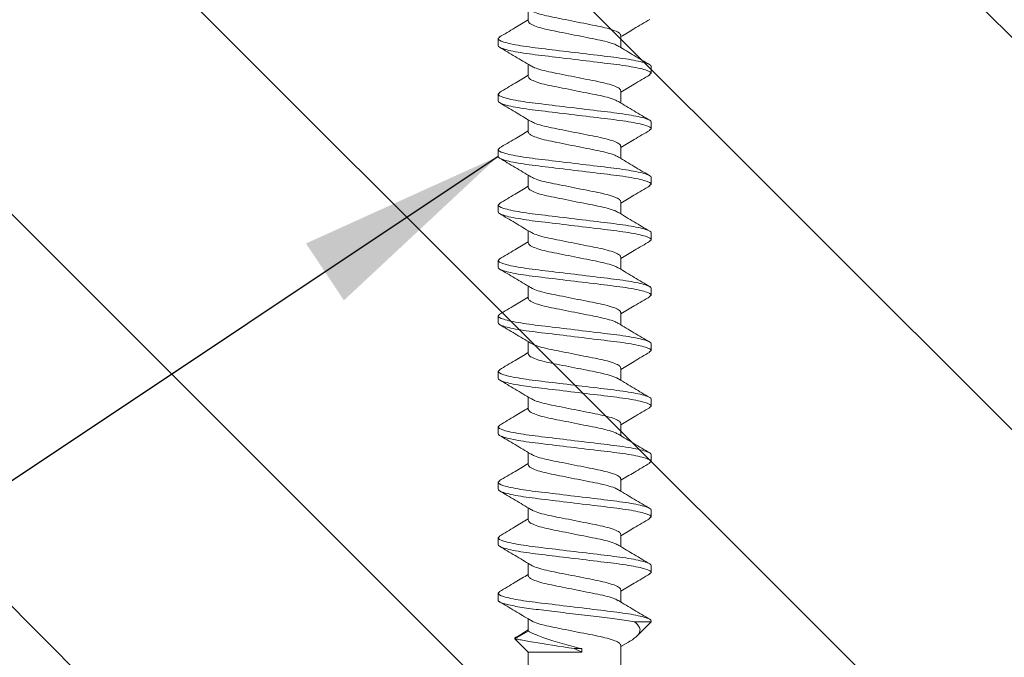
# Model space of a CAD drawing. Units: inches. Extents: x 2 to 27.5, y 2 to 35.
# Drawn here: x 14.9 to 15.8, y 15.9 to 16.5 of the extents above; entities that cross this region are included whole.
import ezdxf

# ---------------------------------------------------------------- set-up
doc = ezdxf.new("R2010")
doc.units = ezdxf.units.IN
doc.header["$MEASUREMENT"] = 0
doc.layers.add('A-HATCH', color=252, linetype='Continuous', lineweight=9)
doc.layers.add('A-SCREW', color=251, linetype='Continuous', lineweight=0)
doc.layers.add('A-NOTES', color=40, linetype='Continuous')
doc.styles.get("Standard").update_dxf_attribs({"font": 'arial.ttf'})
doc.dimstyles.get("Standard").update_dxf_attribs({"dimtxt": 0.25, "dimasz": 0.1875, "dimexe": 0.1, "dimexo": 0.0625, "dimgap": 0.02, "dimtad": 0, "dimdec": 0, "dimlfac": 25.4, "dimzin": 0, "dimdsep": 46, "dimtxsty": 'Standard', "dimblk": 'ARCHTICK', "dimcen": 0.09, "dimadec": 0, "dimazin": 0, "dimtfac": 1, "dimtdec": 4, "dimtofl": 0, "dimtmove": 0, "dimatfit": 3, "dimfxl": 1, "dimtolj": 1, "dimtzin": 0, "dimarcsym": 0})

# ---------------------------------------------------------------- blocks, each defined once
blk = doc.blocks.new('A$C3584')
at = {"layer": 'A-SCREW', "color": 252, "lineweight": 0}
for p, q in [((0.55625, 0.2), (0.55485, 0.19839)), ((0.55625, 0.2), (0.5625, 0.2)), ((0.60625, 0.2), (0.60474, 0.19826)), ((0.60625, 0.2), (0.6125, 0.2)), ((0.65625, 0.2), (0.65478, 0.19831)), ((0.65625, 0.2), (0.6625, 0.2)), ((0.70625, 0.2), (0.70475, 0.19827)), ((0.70625, 0.2), (0.7125, 0.2)), ((0.75625, 0.2), (0.75489, 0.19844)), ((0.75625, 0.2), (0.7625, 0.2)), ((0.80625, 0.2), (0.80476, 0.19829)), ((0.80625, 0.2), (0.8125, 0.2)), ((0.85625, 0.2), (0.85477, 0.19829)), ((0.85625, 0.2), (0.8625, 0.2)), ((0.90625, 0.2), (0.90475, 0.19827)), ((0.90625, 0.2), (0.9125, 0.2)), ((0.95625, 0.2), (0.95484, 0.19838)), ((0.95625, 0.2), (0.9625, 0.2)), ((1.00625, 0.2), (1.00488, 0.19842)), ((1.00625, 0.2), (1.0125, 0.2)), ((1.05625, 0.2), (1.05473, 0.19825)), ((1.05625, 0.2), (1.0625, 0.2)), ((1.09553, 0.18275), (1.08937, 0.17272)), ((1.09741, 0.18469), (1.0905, 0.17272)), ((1.10938, 0.17272), (1.09741, 0.18469)), ((0.5405, 0.17272), (0.52946, 0.17272)), ((0.5905, 0.17272), (0.57946, 0.17272)), ((0.6405, 0.17272), (0.62946, 0.17272)), ((0.6905, 0.17272), (0.67946, 0.17272)), ((0.7405, 0.17272), (0.72945, 0.17272)), ((0.7905, 0.17272), (0.77945, 0.17272)), ((0.8405, 0.17272), (0.82946, 0.17272)), ((0.8905, 0.17272), (0.87946, 0.17272)), ((0.9405, 0.17272), (0.92946, 0.17272)), ((0.9905, 0.17272), (0.97946, 0.17272)), ((1.0405, 0.17272), (1.02945, 0.17272)), ((1.0905, 0.17272), (1.07945, 0.17272)), ((1.22079, 0.17272), (1.10938, 0.17272)), ((1.10938, 0.12449), (1.10938, 0.17272)), ((1.10625, 0.12449), (1.10625, 0.13125)), ((1.10938, 0.12449), (1.10625, 0.12449)), ((0.55325, 0.08928), (0.5643, 0.08928)), ((0.60325, 0.08928), (0.61429, 0.08928)), ((0.65325, 0.08928), (0.66429, 0.08928)), ((0.70325, 0.08928), (0.71429, 0.08928)), ((0.75325, 0.08928), (0.7643, 0.08928)), ((0.80325, 0.08928), (0.81429, 0.08928)), ((0.85325, 0.08928), (0.86429, 0.08928)), ((0.90325, 0.08928), (0.91429, 0.08928)), ((0.95325, 0.08928), (0.96429, 0.08928)), ((1.00325, 0.08928), (1.0143, 0.08928)), ((1.05325, 0.08928), (1.06429, 0.08928)), ((1.1004, 0.08256), (1.10445, 0.08928)), ((1.10325, 0.08928), (1.22079, 0.08928)), ((1.0821, 0.07703), (1.0821, 0.062)), ((1.0821, 0.062), (1.0949, 0.07481)), ((0.589, 0.06372), (0.5875, 0.062)), ((0.63897, 0.06369), (0.6375, 0.062)), ((0.68902, 0.06375), (0.6875, 0.062)), ((0.73892, 0.06364), (0.7375, 0.062)), ((0.78885, 0.06356), (0.7875, 0.062)), ((0.83893, 0.06365), (0.8375, 0.062)), ((0.889, 0.06373), (0.8875, 0.062)), ((0.93896, 0.06368), (0.9375, 0.062)), ((0.98901, 0.06374), (0.9875, 0.062)), ((1.03895, 0.06367), (1.0375, 0.062)), ((0.5875, 0.062), (0.58125, 0.062)), ((0.6375, 0.062), (0.63125, 0.062)), ((0.6875, 0.062), (0.68125, 0.062)), ((0.7375, 0.062), (0.73125, 0.062)), ((0.7875, 0.062), (0.78125, 0.062)), ((0.8375, 0.062), (0.83125, 0.062)), ((0.8875, 0.062), (0.88125, 0.062)), ((0.9375, 0.062), (0.93125, 0.062)), ((0.9875, 0.062), (0.98125, 0.062)), ((1.0375, 0.062), (1.03125, 0.062)), ((1.0821, 0.062), (1.08125, 0.062))]:
    blk.add_line(p, q, dxfattribs=at)
for points, knots in [([(0.55489, 0.19888), (0.55211, 0.19417), (0.54696, 0.18543), (0.54172, 0.17674), (0.5393, 0.17272)], [0, 0, 0, 0, 0.537873, 1, 1, 1, 1]), ([(0.58125, 0.062), (0.58035, 0.062), (0.5793, 0.06368), (0.57709, 0.07067), (0.57595, 0.07598), (0.57436, 0.08566), (0.57385, 0.08916), (0.57291, 0.09645), (0.57246, 0.10025), (0.57098, 0.11254), (0.56987, 0.12176), (0.56763, 0.14024), (0.56652, 0.14946), (0.56504, 0.16175), (0.56459, 0.16555), (0.56365, 0.17284), (0.56314, 0.17634), (0.56155, 0.18602), (0.56041, 0.19133), (0.5582, 0.19832), (0.55715, 0.2), (0.55625, 0.2)], [0, 0, 0, 0, 0.125, 0.125, 0.25, 0.25, 0.3125, 0.3125, 0.375, 0.375, 0.5, 0.5, 0.625, 0.625, 0.6875, 0.6875, 0.75, 0.75, 0.875, 0.875, 1, 1, 1, 1]), ([(0.5875, 0.062), (0.5866, 0.062), (0.58555, 0.06368), (0.58334, 0.07067), (0.5822, 0.07598), (0.58061, 0.08566), (0.5801, 0.08916), (0.57916, 0.09645), (0.57871, 0.10025), (0.57723, 0.11254), (0.57612, 0.12176), (0.57388, 0.14024), (0.57277, 0.14946), (0.57129, 0.16175), (0.57084, 0.16555), (0.5699, 0.17284), (0.56939, 0.17634), (0.5678, 0.18602), (0.56666, 0.19133), (0.56445, 0.19832), (0.5634, 0.2), (0.5625, 0.2)], [0, 0, 0, 0, 0.125, 0.125, 0.25, 0.25, 0.3125, 0.3125, 0.375, 0.375, 0.5, 0.5, 0.625, 0.625, 0.6875, 0.6875, 0.75, 0.75, 0.875, 0.875, 1, 1, 1, 1]), ([(0.58076, 0.17056), (0.57795, 0.1752), (0.57231, 0.18454), (0.56677, 0.19395), (0.56398, 0.19868)], [0, 0, 0, 0, 0.497348, 1, 1, 1, 1]), ([(0.60476, 0.19868), (0.60198, 0.19394), (0.59687, 0.18526), (0.59166, 0.17664), (0.58929, 0.17272)], [0, 0, 0, 0, 0.5457301, 1, 1, 1, 1]), ([(0.63125, 0.062), (0.63035, 0.062), (0.6293, 0.06368), (0.62709, 0.07067), (0.62595, 0.07598), (0.62436, 0.08566), (0.62385, 0.08916), (0.62291, 0.09645), (0.62246, 0.10025), (0.62098, 0.11254), (0.61987, 0.12176), (0.61763, 0.14024), (0.61652, 0.14946), (0.61504, 0.16175), (0.61459, 0.16555), (0.61365, 0.17284), (0.61314, 0.17634), (0.61155, 0.18602), (0.61041, 0.19133), (0.6082, 0.19832), (0.60715, 0.2), (0.60625, 0.2)], [0, 0, 0, 0, 0.125, 0.125, 0.25, 0.25, 0.3125, 0.3125, 0.375, 0.375, 0.5, 0.5, 0.625, 0.625, 0.6875, 0.6875, 0.75, 0.75, 0.875, 0.875, 1, 1, 1, 1]), ([(0.6375, 0.062), (0.6366, 0.062), (0.63555, 0.06368), (0.63334, 0.07067), (0.6322, 0.07598), (0.63061, 0.08566), (0.6301, 0.08916), (0.62916, 0.09645), (0.62871, 0.10025), (0.62723, 0.11254), (0.62612, 0.12176), (0.62388, 0.14024), (0.62277, 0.14946), (0.62129, 0.16175), (0.62084, 0.16555), (0.6199, 0.17284), (0.61939, 0.17634), (0.6178, 0.18602), (0.61666, 0.19133), (0.61445, 0.19832), (0.6134, 0.2), (0.6125, 0.2)], [0, 0, 0, 0, 0.125, 0.125, 0.25, 0.25, 0.3125, 0.3125, 0.375, 0.375, 0.5, 0.5, 0.625, 0.625, 0.6875, 0.6875, 0.75, 0.75, 0.875, 0.875, 1, 1, 1, 1]), ([(0.63066, 0.17071), (0.62787, 0.17534), (0.62225, 0.18466), (0.61672, 0.19404), (0.61394, 0.19875)], [0, 0, 0, 0, 0.497587, 1, 1, 1, 1]), ([(0.65481, 0.19876), (0.65203, 0.19404), (0.6469, 0.18533), (0.64169, 0.17668), (0.63929, 0.17272)], [0, 0, 0, 0, 0.541431, 1, 1, 1, 1]), ([(0.68125, 0.062), (0.68035, 0.062), (0.6793, 0.06368), (0.67709, 0.07067), (0.67595, 0.07598), (0.67436, 0.08566), (0.67385, 0.08916), (0.67291, 0.09645), (0.67246, 0.10025), (0.67098, 0.11254), (0.66987, 0.12176), (0.66763, 0.14024), (0.66652, 0.14946), (0.66504, 0.16175), (0.66459, 0.16555), (0.66365, 0.17284), (0.66314, 0.17634), (0.66155, 0.18602), (0.66041, 0.19133), (0.6582, 0.19832), (0.65715, 0.2), (0.65625, 0.2)], [0, 0, 0, 0, 0.125, 0.125, 0.25, 0.25, 0.3125, 0.3125, 0.375, 0.375, 0.5, 0.5, 0.625, 0.625, 0.6875, 0.6875, 0.75, 0.75, 0.875, 0.875, 1, 1, 1, 1]), ([(0.6875, 0.062), (0.6866, 0.062), (0.68555, 0.06368), (0.68334, 0.07067), (0.6822, 0.07598), (0.68061, 0.08566), (0.6801, 0.08916), (0.67916, 0.09645), (0.67871, 0.10025), (0.67723, 0.11254), (0.67612, 0.12176), (0.67388, 0.14024), (0.67277, 0.14946), (0.67129, 0.16175), (0.67084, 0.16555), (0.6699, 0.17284), (0.66939, 0.17634), (0.6678, 0.18602), (0.66666, 0.19133), (0.66445, 0.19832), (0.6634, 0.2), (0.6625, 0.2)], [0, 0, 0, 0, 0.125, 0.125, 0.25, 0.25, 0.3125, 0.3125, 0.375, 0.375, 0.5, 0.5, 0.625, 0.625, 0.6875, 0.6875, 0.75, 0.75, 0.875, 0.875, 1, 1, 1, 1]), ([(0.68078, 0.17052), (0.67797, 0.17518), (0.67231, 0.18454), (0.66676, 0.19397), (0.66397, 0.19871)], [0, 0, 0, 0, 0.497148, 1, 1, 1, 1]), ([(0.70478, 0.1987), (0.70199, 0.19396), (0.69687, 0.18527), (0.69166, 0.17664), (0.68929, 0.17272)], [0, 0, 0, 0, 0.545349, 1, 1, 1, 1]), ([(0.73125, 0.062), (0.73035, 0.062), (0.7293, 0.06368), (0.72709, 0.07067), (0.72595, 0.07598), (0.72436, 0.08566), (0.72385, 0.08916), (0.72291, 0.09645), (0.72246, 0.10025), (0.72098, 0.11254), (0.71987, 0.12176), (0.71763, 0.14024), (0.71652, 0.14946), (0.71504, 0.16175), (0.71459, 0.16555), (0.71365, 0.17284), (0.71314, 0.17634), (0.71155, 0.18602), (0.71041, 0.19133), (0.7082, 0.19832), (0.70715, 0.2), (0.70625, 0.2)], [0, 0, 0, 0, 0.125, 0.125, 0.25, 0.25, 0.3125, 0.3125, 0.375, 0.375, 0.5, 0.5, 0.625, 0.625, 0.6875, 0.6875, 0.75, 0.75, 0.875, 0.875, 1, 1, 1, 1]), ([(0.7375, 0.062), (0.7366, 0.062), (0.73555, 0.06368), (0.73334, 0.07067), (0.7322, 0.07598), (0.73061, 0.08566), (0.7301, 0.08916), (0.72916, 0.09645), (0.72871, 0.10025), (0.72723, 0.11254), (0.72612, 0.12176), (0.72388, 0.14024), (0.72277, 0.14946), (0.72129, 0.16175), (0.72084, 0.16555), (0.7199, 0.17284), (0.71939, 0.17634), (0.7178, 0.18602), (0.71666, 0.19133), (0.71445, 0.19832), (0.7134, 0.2), (0.7125, 0.2)], [0, 0, 0, 0, 0.125, 0.125, 0.25, 0.25, 0.3125, 0.3125, 0.375, 0.375, 0.5, 0.5, 0.625, 0.625, 0.6875, 0.6875, 0.75, 0.75, 0.875, 0.875, 1, 1, 1, 1]), ([(0.73056, 0.17087), (0.72779, 0.17546), (0.72223, 0.18468), (0.71674, 0.194), (0.71399, 0.19868)], [0, 0, 0, 0, 0.498226, 1, 1, 1, 1]), ([(0.75493, 0.19894), (0.75213, 0.1942), (0.74698, 0.18545), (0.74171, 0.17673), (0.7393, 0.17272)], [0, 0, 0, 0, 0.541024, 1, 1, 1, 1]), ([(0.78125, 0.062), (0.78035, 0.062), (0.7793, 0.06368), (0.77709, 0.07067), (0.77595, 0.07598), (0.77436, 0.08566), (0.77385, 0.08916), (0.77291, 0.09645), (0.77246, 0.10025), (0.77098, 0.11254), (0.76987, 0.12176), (0.76763, 0.14024), (0.76652, 0.14946), (0.76504, 0.16175), (0.76459, 0.16555), (0.76365, 0.17284), (0.76314, 0.17634), (0.76155, 0.18602), (0.76041, 0.19133), (0.7582, 0.19832), (0.75715, 0.2), (0.75625, 0.2)], [0, 0, 0, 0, 0.125, 0.125, 0.25, 0.25, 0.3125, 0.3125, 0.375, 0.375, 0.5, 0.5, 0.625, 0.625, 0.6875, 0.6875, 0.75, 0.75, 0.875, 0.875, 1, 1, 1, 1]), ([(0.7875, 0.062), (0.7866, 0.062), (0.78555, 0.06368), (0.78334, 0.07067), (0.7822, 0.07598), (0.78061, 0.08566), (0.7801, 0.08916), (0.77916, 0.09645), (0.77871, 0.10025), (0.77723, 0.11254), (0.77612, 0.12176), (0.77388, 0.14024), (0.77277, 0.14946), (0.77129, 0.16175), (0.77084, 0.16555), (0.7699, 0.17284), (0.76939, 0.17634), (0.7678, 0.18602), (0.76666, 0.19133), (0.76445, 0.19832), (0.7634, 0.2), (0.7625, 0.2)], [0, 0, 0, 0, 0.125, 0.125, 0.25, 0.25, 0.3125, 0.3125, 0.375, 0.375, 0.5, 0.5, 0.625, 0.625, 0.6875, 0.6875, 0.75, 0.75, 0.875, 0.875, 1, 1, 1, 1]), ([(0.78058, 0.17085), (0.77778, 0.17549), (0.77215, 0.18483), (0.76661, 0.19421), (0.76383, 0.19893)], [0, 0, 0, 0, 0.497485, 1, 1, 1, 1]), ([(0.80479, 0.19872), (0.80203, 0.19404), (0.7969, 0.18533), (0.7917, 0.17671), (0.7893, 0.17272)], [0, 0, 0, 0, 0.537522, 1, 1, 1, 1]), ([(0.83125, 0.062), (0.83035, 0.062), (0.8293, 0.06368), (0.82709, 0.07067), (0.82595, 0.07598), (0.82436, 0.08566), (0.82385, 0.08916), (0.82291, 0.09645), (0.82246, 0.10025), (0.82098, 0.11254), (0.81987, 0.12176), (0.81763, 0.14024), (0.81652, 0.14946), (0.81504, 0.16175), (0.81459, 0.16555), (0.81365, 0.17284), (0.81314, 0.17634), (0.81155, 0.18602), (0.81041, 0.19133), (0.8082, 0.19832), (0.80715, 0.2), (0.80625, 0.2)], [0, 0, 0, 0, 0.125, 0.125, 0.25, 0.25, 0.3125, 0.3125, 0.375, 0.375, 0.5, 0.5, 0.625, 0.625, 0.6875, 0.6875, 0.75, 0.75, 0.875, 0.875, 1, 1, 1, 1]), ([(0.8375, 0.062), (0.8366, 0.062), (0.83555, 0.06368), (0.83334, 0.07067), (0.8322, 0.07598), (0.83061, 0.08566), (0.8301, 0.08916), (0.82916, 0.09645), (0.82871, 0.10025), (0.82723, 0.11254), (0.82612, 0.12176), (0.82388, 0.14024), (0.82277, 0.14946), (0.82129, 0.16175), (0.82084, 0.16555), (0.8199, 0.17284), (0.81939, 0.17634), (0.8178, 0.18602), (0.81666, 0.19133), (0.81445, 0.19832), (0.8134, 0.2), (0.8125, 0.2)], [0, 0, 0, 0, 0.125, 0.125, 0.25, 0.25, 0.3125, 0.3125, 0.375, 0.375, 0.5, 0.5, 0.625, 0.625, 0.6875, 0.6875, 0.75, 0.75, 0.875, 0.875, 1, 1, 1, 1]), ([(0.83073, 0.17061), (0.8279, 0.17529), (0.82221, 0.18472), (0.81664, 0.19416), (0.81384, 0.19891)], [0, 0, 0, 0, 0.49682, 1, 1, 1, 1]), ([(0.8548, 0.19873), (0.85201, 0.19399), (0.84689, 0.1853), (0.84167, 0.17665), (0.83929, 0.17272)], [0, 0, 0, 0, 0.545036, 1, 1, 1, 1]), ([(0.88125, 0.062), (0.88035, 0.062), (0.8793, 0.06368), (0.87709, 0.07067), (0.87595, 0.07598), (0.87436, 0.08566), (0.87385, 0.08916), (0.87291, 0.09645), (0.87246, 0.10025), (0.87098, 0.11254), (0.86987, 0.12176), (0.86763, 0.14024), (0.86652, 0.14946), (0.86504, 0.16175), (0.86459, 0.16555), (0.86365, 0.17284), (0.86314, 0.17634), (0.86155, 0.18602), (0.86041, 0.19133), (0.8582, 0.19832), (0.85715, 0.2), (0.85625, 0.2)], [0, 0, 0, 0, 0.125, 0.125, 0.25, 0.25, 0.3125, 0.3125, 0.375, 0.375, 0.5, 0.5, 0.625, 0.625, 0.6875, 0.6875, 0.75, 0.75, 0.875, 0.875, 1, 1, 1, 1]), ([(0.8875, 0.062), (0.8866, 0.062), (0.88555, 0.06368), (0.88334, 0.07067), (0.8822, 0.07598), (0.88061, 0.08566), (0.8801, 0.08916), (0.87916, 0.09645), (0.87871, 0.10025), (0.87723, 0.11254), (0.87612, 0.12176), (0.87388, 0.14024), (0.87277, 0.14946), (0.87129, 0.16175), (0.87084, 0.16555), (0.8699, 0.17284), (0.86939, 0.17634), (0.8678, 0.18602), (0.86666, 0.19133), (0.86445, 0.19832), (0.8634, 0.2), (0.8625, 0.2)], [0, 0, 0, 0, 0.125, 0.125, 0.25, 0.25, 0.3125, 0.3125, 0.375, 0.375, 0.5, 0.5, 0.625, 0.625, 0.6875, 0.6875, 0.75, 0.75, 0.875, 0.875, 1, 1, 1, 1]), ([(0.88077, 0.17054), (0.87796, 0.17519), (0.87232, 0.18453), (0.86678, 0.19394), (0.86399, 0.19867)], [0, 0, 0, 0, 0.4973204, 1, 1, 1, 1]), ([(0.90478, 0.1987), (0.902, 0.19398), (0.89688, 0.18529), (0.89167, 0.17666), (0.88929, 0.17272)], [0, 0, 0, 0, 0.542989, 1, 1, 1, 1]), ([(0.93125, 0.062), (0.93035, 0.062), (0.9293, 0.06368), (0.92709, 0.07067), (0.92595, 0.07598), (0.92436, 0.08566), (0.92385, 0.08916), (0.92291, 0.09645), (0.92246, 0.10025), (0.92098, 0.11254), (0.91987, 0.12176), (0.91763, 0.14024), (0.91652, 0.14946), (0.91504, 0.16175), (0.91459, 0.16555), (0.91365, 0.17284), (0.91314, 0.17634), (0.91155, 0.18602), (0.91041, 0.19133), (0.9082, 0.19832), (0.90715, 0.2), (0.90625, 0.2)], [0, 0, 0, 0, 0.125, 0.125, 0.25, 0.25, 0.3125, 0.3125, 0.375, 0.375, 0.5, 0.5, 0.625, 0.625, 0.6875, 0.6875, 0.75, 0.75, 0.875, 0.875, 1, 1, 1, 1]), ([(0.9375, 0.062), (0.9366, 0.062), (0.93555, 0.06368), (0.93334, 0.07067), (0.9322, 0.07598), (0.93061, 0.08566), (0.9301, 0.08916), (0.92916, 0.09645), (0.92871, 0.10025), (0.92723, 0.11254), (0.92612, 0.12176), (0.92388, 0.14024), (0.92277, 0.14946), (0.92129, 0.16175), (0.92084, 0.16555), (0.9199, 0.17284), (0.91939, 0.17634), (0.9178, 0.18602), (0.91666, 0.19133), (0.91445, 0.19832), (0.9134, 0.2), (0.9125, 0.2)], [0, 0, 0, 0, 0.125, 0.125, 0.25, 0.25, 0.3125, 0.3125, 0.375, 0.375, 0.5, 0.5, 0.625, 0.625, 0.6875, 0.6875, 0.75, 0.75, 0.875, 0.875, 1, 1, 1, 1]), ([(0.93067, 0.1707), (0.92788, 0.17533), (0.92226, 0.18464), (0.91673, 0.19402), (0.91395, 0.19873)], [0, 0, 0, 0, 0.4976099, 1, 1, 1, 1]), ([(0.95487, 0.19886), (0.95207, 0.1941), (0.94693, 0.18538), (0.94168, 0.17668), (0.93929, 0.17272)], [0, 0, 0, 0, 0.54539, 1, 1, 1, 1]), ([(0.98125, 0.062), (0.98035, 0.062), (0.9793, 0.06368), (0.97709, 0.07067), (0.97595, 0.07598), (0.97436, 0.08566), (0.97385, 0.08916), (0.97291, 0.09645), (0.97246, 0.10025), (0.97098, 0.11254), (0.96987, 0.12176), (0.96763, 0.14024), (0.96652, 0.14946), (0.96504, 0.16175), (0.96459, 0.16555), (0.96365, 0.17284), (0.96314, 0.17634), (0.96155, 0.18602), (0.96041, 0.19133), (0.9582, 0.19832), (0.95715, 0.2), (0.95625, 0.2)], [0, 0, 0, 0, 0.125, 0.125, 0.25, 0.25, 0.3125, 0.3125, 0.375, 0.375, 0.5, 0.5, 0.625, 0.625, 0.6875, 0.6875, 0.75, 0.75, 0.875, 0.875, 1, 1, 1, 1]), ([(0.9875, 0.062), (0.9866, 0.062), (0.98555, 0.06368), (0.98334, 0.07067), (0.9822, 0.07598), (0.98061, 0.08566), (0.9801, 0.08916), (0.97916, 0.09645), (0.97871, 0.10025), (0.97723, 0.11254), (0.97612, 0.12176), (0.97388, 0.14024), (0.97277, 0.14946), (0.97129, 0.16175), (0.97084, 0.16555), (0.9699, 0.17284), (0.96939, 0.17634), (0.9678, 0.18602), (0.96666, 0.19133), (0.96445, 0.19832), (0.9634, 0.2), (0.9625, 0.2)], [0, 0, 0, 0, 0.125, 0.125, 0.25, 0.25, 0.3125, 0.3125, 0.375, 0.375, 0.5, 0.5, 0.625, 0.625, 0.6875, 0.6875, 0.75, 0.75, 0.875, 0.875, 1, 1, 1, 1]), ([(0.98077, 0.17054), (0.97796, 0.1752), (0.9723, 0.18457), (0.96674, 0.19399), (0.96395, 0.19873)], [0, 0, 0, 0, 0.4971517, 1, 1, 1, 1]), ([(1.00491, 0.19891), (1.00213, 0.1942), (0.99697, 0.18545), (0.99172, 0.17674), (0.9893, 0.17272)], [0, 0, 0, 0, 0.538543, 1, 1, 1, 1]), ([(1.03125, 0.062), (1.03035, 0.062), (1.0293, 0.06368), (1.02709, 0.07067), (1.02595, 0.07598), (1.02436, 0.08566), (1.02385, 0.08916), (1.02291, 0.09645), (1.02246, 0.10025), (1.02098, 0.11254), (1.01987, 0.12176), (1.01763, 0.14024), (1.01652, 0.14946), (1.01504, 0.16175), (1.01459, 0.16555), (1.01365, 0.17284), (1.01314, 0.17634), (1.01155, 0.18602), (1.01041, 0.19133), (1.0082, 0.19832), (1.00715, 0.2), (1.00625, 0.2)], [0, 0, 0, 0, 0.125, 0.125, 0.25, 0.25, 0.3125, 0.3125, 0.375, 0.375, 0.5, 0.5, 0.625, 0.625, 0.6875, 0.6875, 0.75, 0.75, 0.875, 0.875, 1, 1, 1, 1]), ([(1.0375, 0.062), (1.0366, 0.062), (1.03555, 0.06368), (1.03334, 0.07067), (1.0322, 0.07598), (1.03061, 0.08566), (1.0301, 0.08916), (1.02916, 0.09645), (1.02871, 0.10025), (1.02723, 0.11254), (1.02612, 0.12176), (1.02388, 0.14024), (1.02277, 0.14946), (1.02129, 0.16175), (1.02084, 0.16555), (1.0199, 0.17284), (1.01939, 0.17634), (1.0178, 0.18602), (1.01666, 0.19133), (1.01445, 0.19832), (1.0134, 0.2), (1.0125, 0.2)], [0, 0, 0, 0, 0.125, 0.125, 0.25, 0.25, 0.3125, 0.3125, 0.375, 0.375, 0.5, 0.5, 0.625, 0.625, 0.6875, 0.6875, 0.75, 0.75, 0.875, 0.875, 1, 1, 1, 1]), ([(1.03058, 0.17084), (1.02781, 0.17544), (1.02224, 0.18466), (1.01675, 0.19399), (1.01399, 0.19867)], [0, 0, 0, 0, 0.498181, 1, 1, 1, 1]), ([(1.05476, 0.19867), (1.05197, 0.19393), (1.04686, 0.18525), (1.04166, 0.17664), (1.03929, 0.17272)], [0, 0, 0, 0, 0.545382, 1, 1, 1, 1]), ([(1.08125, 0.062), (1.08035, 0.062), (1.0793, 0.06368), (1.07709, 0.07067), (1.07595, 0.07598), (1.07436, 0.08566), (1.07385, 0.08916), (1.07291, 0.09645), (1.07246, 0.10025), (1.07098, 0.11254), (1.06987, 0.12176), (1.06763, 0.14024), (1.06652, 0.14946), (1.06504, 0.16175), (1.06459, 0.16555), (1.06365, 0.17284), (1.06314, 0.17634), (1.06155, 0.18602), (1.06041, 0.19133), (1.0582, 0.19832), (1.05715, 0.2), (1.05625, 0.2)], [0, 0, 0, 0, 0.125, 0.125, 0.25, 0.25, 0.3125, 0.3125, 0.375, 0.375, 0.5, 0.5, 0.625, 0.625, 0.6875, 0.6875, 0.75, 0.75, 0.875, 0.875, 1, 1, 1, 1]), ([(1.0821, 0.07703), (1.08123, 0.08154), (1.0804, 0.08689), (1.07928, 0.0955), (1.07893, 0.09843), (1.07818, 0.1047), (1.07778, 0.10799), (1.07654, 0.11824), (1.07566, 0.12555), (1.0739, 0.14009), (1.07303, 0.14731), (1.07142, 0.16063), (1.07074, 0.16661), (1.06919, 0.1778), (1.06834, 0.18293), (1.0666, 0.19137), (1.06571, 0.19466), (1.06401, 0.19898), (1.06321, 0.2), (1.0625, 0.2)], [0, 0, 0, 0, 0.125, 0.125, 0.1875, 0.1875, 0.25, 0.25, 0.375, 0.375, 0.5, 0.5, 0.625, 0.625, 0.75, 0.75, 0.875, 0.875, 1, 1, 1, 1]), ([(1.08056, 0.17087), (1.07777, 0.17551), (1.07215, 0.18482), (1.06662, 0.1942), (1.06385, 0.1989)], [0, 0, 0, 0, 0.4976258, 1, 1, 1, 1]), ([(1.09562, 0.1827), (1.09576, 0.18313), (1.09638, 0.18508), (1.09696, 0.18486), (1.09741, 0.18469)], [0, 0, 0, 0, 0.225119, 1, 1, 1, 1]), ([(1.09741, 0.18469), (1.09741, 0.18469), (1.09768, 0.18315), (1.09844, 0.17887), (1.09875, 0.17709), (1.09946, 0.173), (1.09985, 0.1707), (1.10202, 0.15796), (1.10423, 0.14434), (1.10625, 0.13125)], [0, 0, 0, 0, 0.25, 0.25, 0.375, 0.375, 0.5, 0.5, 1, 1, 1, 1]), ([(0.53072, 0.1704), (0.53128, 0.16944), (0.53257, 0.16723), (0.53462, 0.16075), (0.53658, 0.15211), (0.53855, 0.14197), (0.54075, 0.131), (0.54295, 0.12003), (0.54492, 0.10991), (0.54688, 0.10119), (0.54908, 0.09448), (0.55129, 0.0901), (0.5526, 0.08955), (0.55325, 0.08928)], [0, 0, 0, 0, 0.073149, 0.167557, 0.258519, 0.349482, 0.44389, 0.538297, 0.62926, 0.720222, 0.81463, 0.909038, 1, 1, 1, 1]), ([(0.56322, 0.09123), (0.5626, 0.0923), (0.56124, 0.09459), (0.55913, 0.10124), (0.55717, 0.1099), (0.5552, 0.12003), (0.553, 0.131), (0.5508, 0.14197), (0.54883, 0.15209), (0.54687, 0.16081), (0.54467, 0.16752), (0.54246, 0.1719), (0.54115, 0.17245), (0.5405, 0.17272)], [0, 0, 0, 0, 0.08074, 0.174375, 0.264592, 0.354809, 0.448444, 0.542079, 0.632296, 0.722513, 0.816148, 0.909783, 1, 1, 1, 1]), ([(0.58072, 0.17038), (0.58129, 0.16943), (0.58258, 0.16722), (0.58462, 0.16075), (0.58658, 0.15211), (0.58855, 0.14197), (0.59075, 0.131), (0.59295, 0.12003), (0.59492, 0.10991), (0.59688, 0.10119), (0.59908, 0.09448), (0.60129, 0.0901), (0.6026, 0.08955), (0.60325, 0.08928)], [0, 0, 0, 0, 0.0728613, 0.1672985, 0.2582891, 0.3492797, 0.4437168, 0.538154, 0.6291445, 0.7201351, 0.8145723, 0.9090094, 1, 1, 1, 1]), ([(0.61303, 0.09161), (0.61247, 0.09257), (0.61117, 0.09477), (0.60913, 0.10125), (0.60717, 0.10989), (0.6052, 0.12003), (0.603, 0.131), (0.6008, 0.14197), (0.59883, 0.15209), (0.59687, 0.16081), (0.59467, 0.16752), (0.59246, 0.1719), (0.59115, 0.17245), (0.5905, 0.17272)], [0, 0, 0, 0, 0.073001, 0.167424, 0.258401, 0.349377, 0.4438, 0.538223, 0.6292, 0.720177, 0.8146, 0.909023, 1, 1, 1, 1]), ([(0.63063, 0.17057), (0.63122, 0.16956), (0.63254, 0.16731), (0.63462, 0.16075), (0.63658, 0.1521), (0.63855, 0.14197), (0.64075, 0.131), (0.64295, 0.12003), (0.64492, 0.10991), (0.64688, 0.10119), (0.64908, 0.09448), (0.65129, 0.0901), (0.6526, 0.08955), (0.65325, 0.08928)], [0, 0, 0, 0, 0.076665, 0.170715, 0.261332, 0.351949, 0.445999, 0.540049, 0.630666, 0.721283, 0.815333, 0.909383, 1, 1, 1, 1]), ([(0.66306, 0.09155), (0.66249, 0.09253), (0.66118, 0.09474), (0.65913, 0.10125), (0.65717, 0.10989), (0.6552, 0.12003), (0.653, 0.131), (0.6508, 0.14197), (0.64883, 0.15209), (0.64687, 0.16081), (0.64467, 0.16752), (0.64246, 0.1719), (0.64115, 0.17245), (0.6405, 0.17272)], [0, 0, 0, 0, 0.074173, 0.168477, 0.259338, 0.3502, 0.444504, 0.538807, 0.629669, 0.720531, 0.814835, 0.909138, 1, 1, 1, 1]), ([(0.68075, 0.17034), (0.6813, 0.16939), (0.68258, 0.1672), (0.68462, 0.16075), (0.68658, 0.15211), (0.68855, 0.14197), (0.69075, 0.131), (0.69295, 0.12003), (0.69492, 0.10991), (0.69688, 0.10119), (0.69908, 0.09448), (0.70129, 0.0901), (0.7026, 0.08955), (0.70325, 0.08928)], [0, 0, 0, 0, 0.071865, 0.166403, 0.257492, 0.34858, 0.443119, 0.537657, 0.628746, 0.719834, 0.814373, 0.908912, 1, 1, 1, 1]), ([(0.71303, 0.09161), (0.71247, 0.09257), (0.71118, 0.09477), (0.70913, 0.10125), (0.70717, 0.10989), (0.7052, 0.12003), (0.703, 0.131), (0.7008, 0.14197), (0.69883, 0.15209), (0.69687, 0.16081), (0.69467, 0.16752), (0.69246, 0.1719), (0.69115, 0.17245), (0.6905, 0.17272)], [0, 0, 0, 0, 0.073033, 0.167453, 0.258426, 0.3494, 0.44382, 0.538239, 0.629213, 0.720187, 0.814607, 0.909026, 1, 1, 1, 1]), ([(0.73052, 0.17077), (0.73115, 0.1697), (0.73251, 0.16741), (0.73462, 0.16076), (0.73658, 0.1521), (0.73855, 0.14197), (0.74075, 0.131), (0.74295, 0.12003), (0.74492, 0.10991), (0.74688, 0.10119), (0.74908, 0.09448), (0.75129, 0.0901), (0.7526, 0.08955), (0.75325, 0.08928)], [0, 0, 0, 0, 0.080753, 0.174386, 0.264603, 0.354819, 0.448452, 0.542085, 0.632301, 0.722517, 0.816151, 0.909784, 1, 1, 1, 1]), ([(0.76322, 0.09124), (0.7626, 0.0923), (0.76124, 0.09459), (0.75913, 0.10124), (0.75717, 0.1099), (0.7552, 0.12003), (0.753, 0.131), (0.7508, 0.14197), (0.74883, 0.15209), (0.74687, 0.16081), (0.74467, 0.16752), (0.74246, 0.1719), (0.74115, 0.17245), (0.7405, 0.17272)], [0, 0, 0, 0, 0.080631, 0.174277, 0.264505, 0.354733, 0.448379, 0.542025, 0.632253, 0.722481, 0.816126, 0.909772, 1, 1, 1, 1]), ([(0.78054, 0.17075), (0.78116, 0.16969), (0.78251, 0.1674), (0.78462, 0.16076), (0.78658, 0.1521), (0.78855, 0.14197), (0.79075, 0.131), (0.79295, 0.12003), (0.79492, 0.10991), (0.79688, 0.10119), (0.79908, 0.09448), (0.80129, 0.0901), (0.8026, 0.08955), (0.80325, 0.08928)], [0, 0, 0, 0, 0.080306, 0.1739848, 0.2642448, 0.3545048, 0.4481836, 0.5418624, 0.6321224, 0.7223824, 0.8160612, 0.9097401, 1, 1, 1, 1]), ([(0.813, 0.09167), (0.81244, 0.09261), (0.81116, 0.0948), (0.80913, 0.10125), (0.80717, 0.10989), (0.8052, 0.12003), (0.803, 0.131), (0.8008, 0.14197), (0.79883, 0.15209), (0.79687, 0.16081), (0.79467, 0.16752), (0.79246, 0.1719), (0.79115, 0.17245), (0.7905, 0.17272)], [0, 0, 0, 0, 0.071725, 0.166278, 0.25738, 0.348482, 0.443035, 0.537588, 0.62869, 0.719792, 0.814345, 0.908898, 1, 1, 1, 1]), ([(0.83069, 0.17045), (0.83126, 0.16948), (0.83256, 0.16726), (0.83462, 0.16075), (0.83658, 0.15211), (0.83855, 0.14197), (0.84075, 0.131), (0.84295, 0.12003), (0.84492, 0.10991), (0.84688, 0.10119), (0.84908, 0.09448), (0.85129, 0.0901), (0.8526, 0.08955), (0.85325, 0.08928)], [0, 0, 0, 0, 0.074308, 0.168598, 0.259446, 0.350295, 0.444585, 0.538874, 0.629723, 0.720572, 0.814862, 0.909151, 1, 1, 1, 1]), ([(0.86311, 0.09145), (0.86252, 0.09245), (0.8612, 0.09469), (0.85913, 0.10125), (0.85717, 0.10989), (0.8552, 0.12003), (0.853, 0.131), (0.8508, 0.14197), (0.84883, 0.15209), (0.84687, 0.16081), (0.84467, 0.16752), (0.84246, 0.1719), (0.84115, 0.17245), (0.8405, 0.17272)], [0, 0, 0, 0, 0.076396, 0.170473, 0.261116, 0.35176, 0.445837, 0.539914, 0.630558, 0.721202, 0.815279, 0.909356, 1, 1, 1, 1]), ([(0.88074, 0.17036), (0.88129, 0.16941), (0.88258, 0.16721), (0.88462, 0.16075), (0.88658, 0.15211), (0.88855, 0.14197), (0.89075, 0.131), (0.89295, 0.12003), (0.89492, 0.10991), (0.89688, 0.10119), (0.89908, 0.09448), (0.90129, 0.0901), (0.9026, 0.08955), (0.90325, 0.08928)], [0, 0, 0, 0, 0.0723484, 0.1668378, 0.2578788, 0.3489197, 0.4434091, 0.5378984, 0.6289394, 0.7199803, 0.8144697, 0.9089591, 1, 1, 1, 1]), ([(0.91301, 0.09164), (0.91245, 0.09259), (0.91117, 0.09479), (0.90913, 0.10125), (0.90717, 0.10989), (0.9052, 0.12003), (0.903, 0.131), (0.9008, 0.14197), (0.89883, 0.15209), (0.89687, 0.16081), (0.89467, 0.16752), (0.89246, 0.1719), (0.89115, 0.17245), (0.8905, 0.17272)], [0, 0, 0, 0, 0.0722894, 0.1667848, 0.2578315, 0.3488782, 0.4433736, 0.537869, 0.6289158, 0.7199625, 0.8144579, 0.9089533, 1, 1, 1, 1]), ([(0.93064, 0.17055), (0.93123, 0.16955), (0.93255, 0.16731), (0.93462, 0.16075), (0.93658, 0.1521), (0.93855, 0.14197), (0.94075, 0.131), (0.94295, 0.12003), (0.94492, 0.10991), (0.94688, 0.10119), (0.94908, 0.09448), (0.95129, 0.0901), (0.9526, 0.08955), (0.95325, 0.08928)], [0, 0, 0, 0, 0.0763618, 0.1704424, 0.2610895, 0.3517365, 0.4458171, 0.5398977, 0.6305447, 0.7211918, 0.8152724, 0.9093529, 1, 1, 1, 1]), ([(0.96312, 0.09143), (0.96253, 0.09244), (0.96121, 0.09469), (0.95913, 0.10125), (0.95717, 0.10989), (0.9552, 0.12003), (0.953, 0.131), (0.9508, 0.14197), (0.94883, 0.15209), (0.94687, 0.16081), (0.94467, 0.16752), (0.94246, 0.1719), (0.94115, 0.17245), (0.9405, 0.17272)], [0, 0, 0, 0, 0.076669, 0.170718, 0.261335, 0.351952, 0.446001, 0.540051, 0.630668, 0.721284, 0.815334, 0.909383, 1, 1, 1, 1]), ([(0.98074, 0.17036), (0.98129, 0.16941), (0.98258, 0.16721), (0.98462, 0.16075), (0.98658, 0.15211), (0.98855, 0.14197), (0.99075, 0.131), (0.99295, 0.12003), (0.99492, 0.10991), (0.99688, 0.10119), (0.99908, 0.09448), (1.00129, 0.0901), (1.0026, 0.08955), (1.00325, 0.08928)], [0, 0, 0, 0, 0.072412, 0.166895, 0.25793, 0.348964, 0.443447, 0.53793, 0.628965, 0.72, 0.814482, 0.908965, 1, 1, 1, 1]), ([(1.01324, 0.09121), (1.0126, 0.09228), (1.01125, 0.09458), (1.00913, 0.10124), (1.00717, 0.1099), (1.0052, 0.12003), (1.003, 0.131), (1.0008, 0.14197), (0.99883, 0.15209), (0.99687, 0.16081), (0.99467, 0.16752), (0.99246, 0.1719), (0.99115, 0.17245), (0.9905, 0.17272)], [0, 0, 0, 0, 0.081206, 0.174793, 0.264965, 0.355137, 0.448724, 0.542311, 0.632482, 0.722654, 0.816241, 0.909828, 1, 1, 1, 1]), ([(1.03054, 0.17073), (1.03116, 0.16968), (1.03251, 0.16739), (1.03462, 0.16076), (1.03658, 0.1521), (1.03855, 0.14197), (1.04075, 0.131), (1.04295, 0.12003), (1.04492, 0.10991), (1.04688, 0.10119), (1.04908, 0.09448), (1.05129, 0.0901), (1.0526, 0.08955), (1.05325, 0.08928)], [0, 0, 0, 0, 0.0800621, 0.1737658, 0.2640497, 0.3543336, 0.4480373, 0.5417409, 0.6320248, 0.7223088, 0.8160124, 0.9097161, 1, 1, 1, 1]), ([(1.06301, 0.09166), (1.06245, 0.0926), (1.06117, 0.09479), (1.05913, 0.10125), (1.05717, 0.10989), (1.0552, 0.12003), (1.053, 0.131), (1.0508, 0.14197), (1.04883, 0.15209), (1.04687, 0.16081), (1.04467, 0.16752), (1.04246, 0.1719), (1.04115, 0.17245), (1.0405, 0.17272)], [0, 0, 0, 0, 0.0720367, 0.1665578, 0.2576294, 0.3487009, 0.443222, 0.5377431, 0.6288147, 0.7198862, 0.8144073, 0.9089285, 1, 1, 1, 1]), ([(1.08052, 0.17077), (1.08115, 0.16971), (1.08251, 0.16741), (1.08462, 0.16076), (1.08658, 0.1521), (1.08855, 0.14197), (1.09075, 0.131), (1.09295, 0.12003), (1.09492, 0.10991), (1.09688, 0.10119), (1.09908, 0.09448), (1.10129, 0.0901), (1.1026, 0.08955), (1.10325, 0.08928)], [0, 0, 0, 0, 0.080905, 0.174523, 0.264724, 0.354925, 0.448543, 0.542161, 0.632362, 0.722563, 0.816181, 0.909799, 1, 1, 1, 1]), ([(1.10625, 0.12449), (1.10484, 0.13047), (1.1033, 0.13656), (1.10009, 0.14798), (1.0984, 0.15336), (1.0952, 0.16242), (1.09365, 0.16617), (1.09128, 0.17132), (1.0905, 0.17272), (1.0905, 0.17272)], [0, 0, 0, 0, 0.25, 0.25, 0.5, 0.5, 0.75, 0.75, 1, 1, 1, 1]), ([(0.53897, 0.06329), (0.54176, 0.06803), (0.54687, 0.07672), (0.55209, 0.08536), (0.55446, 0.08928)], [0, 0, 0, 0, 0.545642, 1, 1, 1, 1]), ([(0.56319, 0.09113), (0.56596, 0.08654), (0.57152, 0.07732), (0.57701, 0.068), (0.57977, 0.06332)], [0, 0, 0, 0, 0.498219, 1, 1, 1, 1]), ([(0.58897, 0.0633), (0.59175, 0.06802), (0.59687, 0.07671), (0.60208, 0.08534), (0.60446, 0.08928)], [0, 0, 0, 0, 0.542853, 1, 1, 1, 1]), ([(0.61299, 0.09144), (0.61581, 0.08678), (0.62147, 0.07741), (0.62702, 0.06799), (0.62981, 0.06325)], [0, 0, 0, 0, 0.497169, 1, 1, 1, 1]), ([(0.63894, 0.06324), (0.64172, 0.06797), (0.64685, 0.07668), (0.65207, 0.08533), (0.65446, 0.08928)], [0, 0, 0, 0, 0.543499, 1, 1, 1, 1]), ([(0.66302, 0.09139), (0.66583, 0.08675), (0.67146, 0.07743), (0.67699, 0.06803), (0.67977, 0.06331)], [0, 0, 0, 0, 0.497468, 1, 1, 1, 1]), ([(0.68899, 0.06333), (0.69178, 0.06806), (0.69689, 0.07675), (0.70209, 0.08536), (0.70446, 0.08928)], [0, 0, 0, 0, 0.545578, 1, 1, 1, 1]), ([(0.71299, 0.09144), (0.71582, 0.08675), (0.72152, 0.07733), (0.72708, 0.06788), (0.72988, 0.06312)], [0, 0, 0, 0, 0.496771, 1, 1, 1, 1]), ([(0.73889, 0.06317), (0.74166, 0.06786), (0.74681, 0.0766), (0.75203, 0.08527), (0.75445, 0.08928)], [0, 0, 0, 0, 0.537337, 1, 1, 1, 1]), ([(0.76318, 0.09114), (0.76598, 0.0865), (0.7716, 0.07718), (0.77712, 0.06781), (0.7799, 0.0631)], [0, 0, 0, 0, 0.497613, 1, 1, 1, 1]), ([(0.78882, 0.06305), (0.79161, 0.06779), (0.79677, 0.07654), (0.80204, 0.08527), (0.80445, 0.08928)], [0, 0, 0, 0, 0.540823, 1, 1, 1, 1]), ([(0.81296, 0.09149), (0.81577, 0.08684), (0.82143, 0.07748), (0.82697, 0.06806), (0.82976, 0.06333)], [0, 0, 0, 0, 0.497244, 1, 1, 1, 1]), ([(0.8389, 0.06318), (0.8417, 0.06793), (0.84683, 0.07665), (0.85208, 0.08533), (0.85446, 0.08928)], [0, 0, 0, 0, 0.545914, 1, 1, 1, 1]), ([(0.86308, 0.0913), (0.86588, 0.08666), (0.87151, 0.07734), (0.87704, 0.06795), (0.87982, 0.06323)], [0, 0, 0, 0, 0.4975056, 1, 1, 1, 1]), ([(0.88898, 0.06331), (0.89176, 0.06803), (0.89687, 0.07672), (0.90208, 0.08534), (0.90446, 0.08928)], [0, 0, 0, 0, 0.5435033, 1, 1, 1, 1]), ([(0.91298, 0.09146), (0.91579, 0.08682), (0.92143, 0.07748), (0.92697, 0.06806), (0.92976, 0.06333)], [0, 0, 0, 0, 0.497318, 1, 1, 1, 1]), ([(0.93893, 0.06322), (0.94171, 0.06795), (0.94684, 0.07666), (0.95207, 0.08532), (0.95446, 0.08928)], [0, 0, 0, 0, 0.542332, 1, 1, 1, 1]), ([(0.96308, 0.09129), (0.9659, 0.08662), (0.97157, 0.07723), (0.97713, 0.0678), (0.97992, 0.06307)], [0, 0, 0, 0, 0.4970253, 1, 1, 1, 1]), ([(0.98898, 0.06332), (0.99177, 0.06806), (0.99688, 0.07674), (1.00209, 0.08536), (1.00446, 0.08928)], [0, 0, 0, 0, 0.545758, 1, 1, 1, 1]), ([(1.0132, 0.09112), (1.01598, 0.08651), (1.02155, 0.07726), (1.02705, 0.06792), (1.02982, 0.06324)], [0, 0, 0, 0, 0.498054, 1, 1, 1, 1]), ([(1.03892, 0.06322), (1.04169, 0.06791), (1.04683, 0.07663), (1.05204, 0.08528), (1.05445, 0.08928)], [0, 0, 0, 0, 0.537268, 1, 1, 1, 1]), ([(1.06297, 0.09147), (1.06579, 0.08682), (1.07145, 0.07745), (1.077, 0.06802), (1.07979, 0.06328)], [0, 0, 0, 0, 0.497144, 1, 1, 1, 1]), ([(1.10038, 0.08257), (1.10034, 0.0825), (1.09932, 0.08062), (1.09751, 0.07791), (1.09502, 0.07473), (1.09256, 0.07277), (1.08988, 0.07187), (1.08629, 0.0723), (1.08375, 0.07516), (1.0821, 0.07703)], [0, 0, 0, 0, 0.0052045, 0.1395077, 0.2710151, 0.4056137, 0.5566838, 0.7108079, 1, 1, 1, 1])]:
    blk.add_open_spline(points, degree=3, knots=knots, dxfattribs=at)
blk.add_open_spline([(1.10625, 0.13125), (1.1073, 0.1289), (1.10834, 0.12665), (1.10938, 0.12449)], degree=3, dxfattribs=at)
blk = doc.blocks.new('_ARCHTICK')
at = {"color": 0, "linetype": 'ByBlock', "const_width": 0.15}
blk.add_lwpolyline([(-0.5, -0.5), (0.5, 0.5)], dxfattribs=at)

msp = doc.modelspace()

# ---------------------------------------------------------------- hatches: boundary and pattern name
at = {"layer": 'A-HATCH', "ltscale": 2}
h = msp.add_hatch(dxfattribs=at)
h.set_pattern_fill('ANSI31', color=256, scale=2, angle=180, style=0)
h.set_pattern_definition([(135, (25.24848, 1.0136), (0.1767767, 0.1767767), [])])
h.paths.add_polyline_path([(20.75044, 17.05855), (20.75044, 13.55855), (8.75044, 13.55855), (8.75044, 17.05855)])

# ---------------------------------------------------------------- block references
at = {"layer": 'A-SCREW', "xscale": -1, "rotation": 89.99999999999991}
msp.add_blockref('A$C3584', (15.50644, 17.05855), dxfattribs=at)

# ---------------------------------------------------------------- leaders
at = {"layer": 'A-NOTES', "ltscale": 2}
msp.add_leader([(15.30644, 16.39605), (9.4842, 12.51009), (8.9842, 12.51009)], dimstyle='Standard', dxfattribs=at)

doc.saveas('drawing.dxf')
